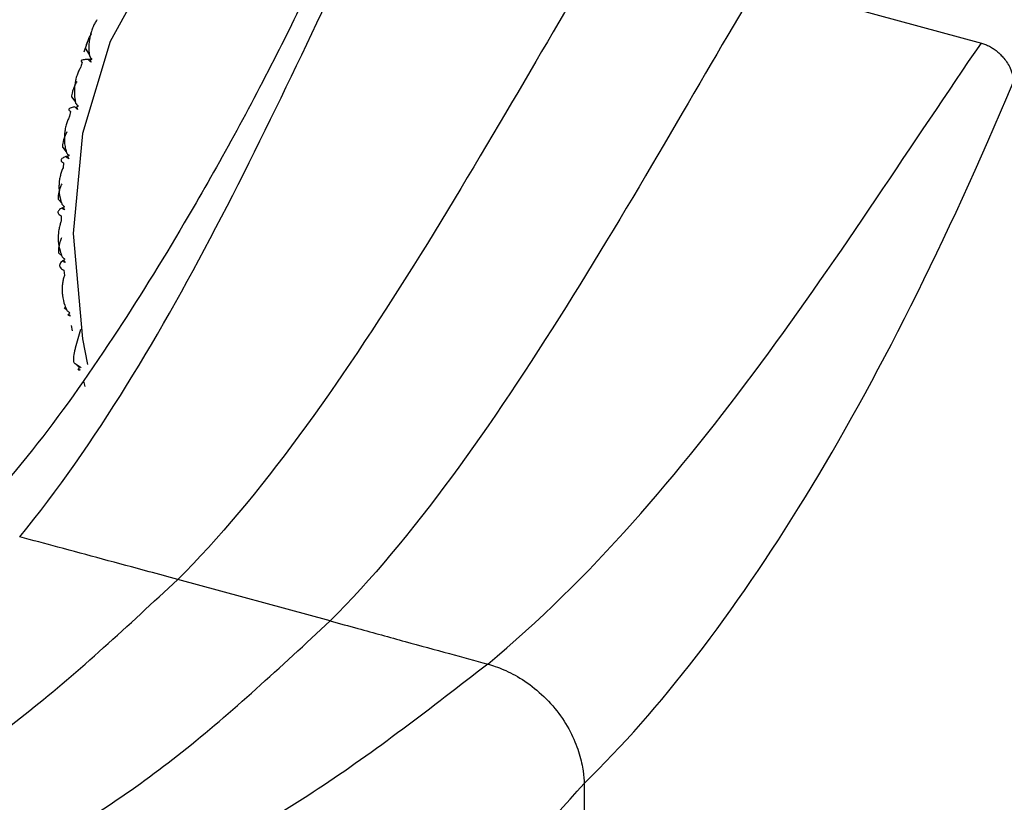
# Paper-space layout '_Trimetric' of a CAD drawing. Units: millimetres. Extents: x -51 to 538, y -168 to 20.
# Drawn here: x 497 to 515, y -156 to -143 of the extents above; entities that cross this region are included whole.
import ezdxf

# ---------------------------------------------------------------- set-up
doc = ezdxf.new("R2010")
doc.units = ezdxf.units.MM

psp = doc.layouts.new('_Trimetric')

# ---------------------------------------------------------------- linework, layer by layer
at = {"color": 7, "linetype": 'Continuous', "lineweight": 25}
for p, q in [((503.764, -140.365), (514.155, -143.189)), ((498.619, -143.098), (498.532, -143.349)), ((498.564, -143.297), (498.629, -143.398)), ((498.323, -144.131), (498.387, -144.219)), ((498.299, -144.377), (498.283, -144.462)), ((498.164, -145.004), (498.226, -145.079)), ((498.176, -145.271), (498.169, -145.359)), ((498.088, -145.91), (498.146, -145.972)), ((498.138, -146.194), (498.139, -146.285)), ((498.095, -146.842), (498.15, -146.892)), ((498.183, -147.14), (498.192, -147.233)), ((498.186, -147.792), (498.236, -147.831)), ((498.312, -148.102), (498.329, -148.196)), ((498.36, -148.753), (498.483, -148.836)), ((498.525, -149.071), (498.549, -149.165)), ((502.819, -153.243), (500.166, -152.522)), ((507.241, -156.071), (507.241, -160.962))]:
    psp.add_line(p, q, dxfattribs=at)
at = {"color": 7, "linetype": 'Continuous', "lineweight": 25, "flags": 128}
psp.add_lwpolyline([(508.96, -139.103), (507.117, -138.758), (505.33, -138.737), (503.653, -139.039), (502.138, -139.655), (500.83, -140.568), (499.768, -141.748), (498.987, -143.16), (498.508, -144.762), (498.347, -146.505), (498.508, -148.334), (498.595, -148.784)], dxfattribs=at)
at = {"color": 7, "linetype": 'Continuous', "lineweight": 25}
psp.add_arc((506.625, -145.91), 8.465, 163.5962, 164.1701, dxfattribs=at)
for points in [[(497.414, -151.78), (500.055, -148.573), (502.03, -143.944), (503.764, -140.365)], [(507.633, -141.417), (505.775, -144.483), (503.021, -149.687), (500.166, -152.522)], [(510.286, -142.138), (508.429, -145.205), (505.674, -150.408), (502.819, -153.243)], [(505.562, -153.994), (509.131, -151.04), (511.806, -146.601), (514.155, -143.189)], [(498.629, -143.413), (498.642, -143.432), (498.656, -143.453), (498.672, -143.475)], [(498.656, -143.523), (498.637, -143.509), (498.621, -143.492), (498.608, -143.475)], [(498.643, -143.477), (498.631, -143.476), (498.62, -143.475), (498.608, -143.475)], [(498.642, -143.475), (498.646, -143.491), (498.651, -143.507), (498.656, -143.523)], [(498.672, -143.475), (498.662, -143.475), (498.652, -143.475), (498.642, -143.475)], [(507.241, -156.071), (509.885, -153.49), (512.374, -149.426), (514.708, -143.876)], [(498.421, -144.343), (498.402, -144.331), (498.386, -144.316), (498.373, -144.3)], [(498.388, -144.235), (498.401, -144.253), (498.416, -144.272), (498.433, -144.293)], [(498.433, -144.293), (498.423, -144.294), (498.414, -144.295), (498.405, -144.296)], [(498.405, -144.296), (498.41, -144.312), (498.415, -144.327), (498.421, -144.343)], [(498.25, -145.16), (498.24, -145.162), (498.229, -145.163), (498.219, -145.164)], [(498.267, -145.201), (498.248, -145.191), (498.232, -145.178), (498.219, -145.164)], [(498.228, -145.097), (498.241, -145.112), (498.257, -145.13), (498.274, -145.149)], [(498.274, -145.149), (498.265, -145.151), (498.256, -145.153), (498.248, -145.155)], [(498.248, -145.155), (498.254, -145.171), (498.261, -145.186), (498.267, -145.201)], [(498.15, -145.99), (498.163, -146.004), (498.179, -146.02), (498.197, -146.037)], [(498.176, -146.053), (498.167, -146.055), (498.157, -146.058), (498.147, -146.06)], [(498.195, -146.091), (498.176, -146.083), (498.16, -146.072), (498.147, -146.06)], [(498.197, -146.037), (498.189, -146.04), (498.181, -146.044), (498.173, -146.047)], [(498.173, -146.047), (498.18, -146.062), (498.187, -146.077), (498.195, -146.091)], [(498.154, -146.909), (498.167, -146.922), (498.183, -146.935), (498.202, -146.951)], [(498.185, -146.972), (498.176, -146.974), (498.167, -146.977), (498.158, -146.98)], [(498.205, -147.006), (498.187, -147), (498.171, -146.991), (498.158, -146.98)], [(498.202, -146.951), (498.194, -146.955), (498.187, -146.96), (498.18, -146.964)], [(498.18, -146.964), (498.188, -146.978), (498.196, -146.992), (498.205, -147.006)], [(498.241, -147.847), (498.254, -147.857), (498.27, -147.869), (498.289, -147.883)], [(498.276, -147.908), (498.267, -147.912), (498.259, -147.915), (498.251, -147.919)], [(498.289, -147.883), (498.282, -147.888), (498.276, -147.894), (498.27, -147.899)], [(498.27, -147.899), (498.278, -147.913), (498.287, -147.926), (498.297, -147.939)], [(498.297, -147.939), (498.279, -147.935), (498.264, -147.928), (498.251, -147.919)], [(498.387, -148.489), (498.417, -148.382), (498.447, -148.275), (498.478, -148.169)], [(498.409, -148.796), (498.422, -148.805), (498.438, -148.815), (498.457, -148.826)], [(498.449, -148.855), (498.441, -148.86), (498.433, -148.864), (498.425, -148.869)], [(498.47, -148.883), (498.453, -148.881), (498.438, -148.876), (498.425, -148.869)], [(498.457, -148.826), (498.451, -148.833), (498.446, -148.839), (498.441, -148.845)], [(498.441, -148.845), (498.45, -148.858), (498.46, -148.87), (498.47, -148.883)]]:
    psp.add_open_spline(points, degree=3, dxfattribs=at)
for points, knots in [([(503.251, -140.55), (502.801, -141.511), (501.846, -143.548), (500.423, -146.122), (499.001, -148.412), (497.579, -150.419), (496.564, -151.528), (496.026, -152.117)], [0, 0, 0, 0, 0.202216, 0.428809, 0.598167, 0.786621, 1, 1, 1, 1]), ([(498.76, -142.782), (498.748, -142.801), (498.722, -142.841), (498.689, -142.91), (498.663, -142.979), (498.643, -143.051), (498.622, -143.155), (498.613, -143.279), (498.625, -143.376), (498.629, -143.413)], [0, 0, 0, 0, 0.103667, 0.219732, 0.348233, 0.441798, 0.559439, 0.830423, 1, 1, 1, 1]), ([(498.564, -143.297), (498.566, -143.281), (498.57, -143.248), (498.583, -143.196), (498.604, -143.14), (498.631, -143.083), (498.655, -143.045), (498.667, -143.025)], [0, 0, 0, 0, 0.175088, 0.361886, 0.561216, 0.773743, 1, 1, 1, 1]), ([(514.155, -143.189), (514.179, -143.197), (514.227, -143.211), (514.297, -143.244), (514.364, -143.284), (514.428, -143.331), (514.489, -143.387), (514.551, -143.456), (514.611, -143.536), (514.666, -143.636), (514.702, -143.751), (514.706, -143.833), (514.708, -143.876)], [0, 0, 0, 0, 0.083562, 0.164888, 0.245381, 0.326491, 0.409633, 0.496122, 0.609544, 0.714199, 0.849514, 1, 1, 1, 1]), ([(498.481, -143.601), (498.47, -143.621), (498.446, -143.662), (498.417, -143.732), (498.395, -143.802), (498.379, -143.875), (498.365, -143.979), (498.363, -144.103), (498.381, -144.199), (498.388, -144.235)], [0, 0, 0, 0, 0.103693, 0.219793, 0.348337, 0.441893, 0.559538, 0.830435, 1, 1, 1, 1]), ([(498.608, -143.475), (498.597, -143.475), (498.571, -143.476), (498.533, -143.479), (498.506, -143.484), (498.492, -143.489), (498.483, -143.497), (498.482, -143.506), (498.498, -143.515), (498.504, -143.519)], [0, 0, 0, 0, 0.101803, 0.247092, 0.436062, 0.544584, 0.631036, 0.83133, 1, 1, 1, 1]), ([(498.323, -144.131), (498.324, -144.115), (498.326, -144.083), (498.338, -144.031), (498.355, -143.975), (498.38, -143.917), (498.401, -143.877), (498.412, -143.857)], [0, 0, 0, 0, 0.175088, 0.361886, 0.561216, 0.773743, 1, 1, 1, 1]), ([(498.373, -144.3), (498.363, -144.302), (498.339, -144.306), (498.305, -144.315), (498.283, -144.326), (498.272, -144.336), (498.267, -144.347), (498.271, -144.36), (498.29, -144.372), (498.299, -144.377)], [0, 0, 0, 0, 0.101803, 0.247092, 0.436062, 0.544584, 0.631036, 0.83133, 1, 1, 1, 1]), ([(498.283, -144.462), (498.274, -144.482), (498.252, -144.525), (498.227, -144.596), (498.209, -144.667), (498.198, -144.74), (498.189, -144.844), (498.195, -144.967), (498.219, -145.06), (498.228, -145.097)], [0, 0, 0, 0, 0.103679, 0.219759, 0.34828, 0.441841, 0.559483, 0.830428, 1, 1, 1, 1]), ([(498.164, -145.004), (498.164, -144.989), (498.165, -144.957), (498.174, -144.905), (498.189, -144.85), (498.211, -144.791), (498.23, -144.751), (498.24, -144.73)], [0, 0, 0, 0, 0.175088, 0.361886, 0.561216, 0.773743, 1, 1, 1, 1]), ([(498.219, -145.164), (498.21, -145.167), (498.188, -145.175), (498.159, -145.19), (498.141, -145.206), (498.134, -145.22), (498.134, -145.235), (498.143, -145.252), (498.166, -145.265), (498.176, -145.271)], [0, 0, 0, 0, 0.101803, 0.247092, 0.436062, 0.544584, 0.631036, 0.83133, 1, 1, 1, 1]), ([(498.169, -145.359), (498.16, -145.38), (498.142, -145.423), (498.12, -145.495), (498.106, -145.566), (498.099, -145.639), (498.096, -145.743), (498.109, -145.864), (498.138, -145.955), (498.15, -145.99)], [0, 0, 0, 0, 0.103679, 0.219759, 0.34828, 0.441841, 0.559483, 0.830428, 1, 1, 1, 1]), ([(498.088, -145.91), (498.088, -145.895), (498.087, -145.864), (498.094, -145.813), (498.106, -145.758), (498.125, -145.698), (498.142, -145.658), (498.151, -145.637)], [0, 0, 0, 0, 0.175088, 0.361886, 0.561216, 0.773743, 1, 1, 1, 1]), ([(498.147, -146.06), (498.139, -146.064), (498.119, -146.076), (498.095, -146.096), (498.082, -146.116), (498.08, -146.134), (498.084, -146.153), (498.099, -146.173), (498.126, -146.188), (498.138, -146.194)], [0, 0, 0, 0, 0.101803, 0.247092, 0.436062, 0.544584, 0.631036, 0.83133, 1, 1, 1, 1]), ([(498.139, -146.285), (498.131, -146.306), (498.114, -146.35), (498.097, -146.422), (498.087, -146.493), (498.084, -146.566), (498.087, -146.668), (498.106, -146.787), (498.141, -146.875), (498.154, -146.909)], [0, 0, 0, 0, 0.103676, 0.219753, 0.348268, 0.44183, 0.559473, 0.830427, 1, 1, 1, 1]), ([(498.095, -146.842), (498.094, -146.827), (498.093, -146.797), (498.097, -146.747), (498.107, -146.692), (498.123, -146.632), (498.138, -146.591), (498.146, -146.57)], [0, 0, 0, 0, 0.175088, 0.361886, 0.561216, 0.773743, 1, 1, 1, 1]), ([(498.158, -146.98), (498.151, -146.986), (498.134, -147.001), (498.115, -147.026), (498.107, -147.052), (498.11, -147.073), (498.119, -147.094), (498.138, -147.117), (498.169, -147.133), (498.183, -147.14)], [0, 0, 0, 0, 0.101803, 0.247092, 0.436062, 0.544584, 0.631036, 0.83133, 1, 1, 1, 1]), ([(498.192, -147.233), (498.186, -147.254), (498.172, -147.298), (498.158, -147.371), (498.152, -147.442), (498.152, -147.513), (498.161, -147.614), (498.187, -147.73), (498.226, -147.814), (498.241, -147.847)], [0, 0, 0, 0, 0.103676, 0.219753, 0.348268, 0.44183, 0.559473, 0.830427, 1, 1, 1, 1]), ([(498.36, -148.753), (498.358, -148.739), (498.355, -148.712), (498.356, -148.664), (498.361, -148.611), (498.371, -148.552), (498.382, -148.51), (498.387, -148.489)], [0, 0, 0, 0, 0.175088, 0.361886, 0.561216, 0.773743, 1, 1, 1, 1]), ([(500.166, -152.522), (499.999, -152.477), (499.562, -152.359), (498.866, -152.172), (498.116, -151.97), (497.636, -151.84), (497.414, -151.78)], [0, 0, 0, 0, 0.181725, 0.476607, 0.757885, 1, 1, 1, 1]), ([(488.557, -158.163), (489.051, -158.193), (490.313, -158.271), (492.479, -157.743), (495.002, -156.623), (497.576, -154.931), (499.305, -153.323), (500.166, -152.522)], [0, 0, 0, 0, 0.1400573, 0.3575188, 0.5734976, 0.787704, 1, 1, 1, 1]), ([(489.305, -158.573), (489.658, -158.683), (490.736, -159.02), (492.689, -158.99), (495.128, -158.485), (497.656, -157.335), (500.229, -155.65), (501.958, -154.043), (502.819, -153.243)], [0, 0, 0, 0, 0.089763, 0.274196, 0.457697, 0.639959, 0.820786, 1, 1, 1, 1]), ([(502.819, -153.243), (502.98, -153.287), (503.416, -153.406), (504.108, -153.597), (504.861, -153.803), (505.34, -153.933), (505.562, -153.994)], [0, 0, 0, 0, 0.176225, 0.476607, 0.757386, 1, 1, 1, 1]), ([(505.562, -153.994), (504.577, -154.758), (502.598, -156.293), (499.654, -157.874), (497.046, -158.806), (494.854, -159.214), (493.137, -159.291), (491.907, -159.222), (491.261, -159.095), (491.088, -159.062)], [0, 0, 0, 0, 0.194201, 0.390132, 0.587668, 0.727422, 0.851682, 0.960183, 1, 1, 1, 1]), ([(505.562, -153.994), (505.645, -154.016), (505.738, -154.048), (505.942, -154.136), (506.052, -154.193), (506.278, -154.337), (506.392, -154.424), (506.609, -154.623), (506.71, -154.735), (506.885, -154.969), (506.959, -155.092), (507.078, -155.332), (507.122, -155.45), (507.188, -155.668), (507.209, -155.768), (507.235, -155.941), (507.241, -156.013), (507.241, -156.071)], [0, 0, 0, 0, 0.125, 0.125, 0.25, 0.25, 0.375, 0.375, 0.5, 0.5, 0.625, 0.625, 0.75, 0.75, 0.875, 0.875, 1, 1, 1, 1]), ([(492.042, -163.589), (493.211, -163.826), (494.42, -163.846), (496.895, -163.452), (498.162, -163.036), (500.728, -161.77), (502.028, -160.922), (504.635, -158.806), (505.943, -157.537), (507.241, -156.071)], [0, 0, 0, 0, 0.25, 0.25, 0.5, 0.5, 0.75, 0.75, 1, 1, 1, 1])]:
    psp.add_open_spline(points, degree=3, knots=knots, dxfattribs=at)

doc.saveas('drawing.dxf')
